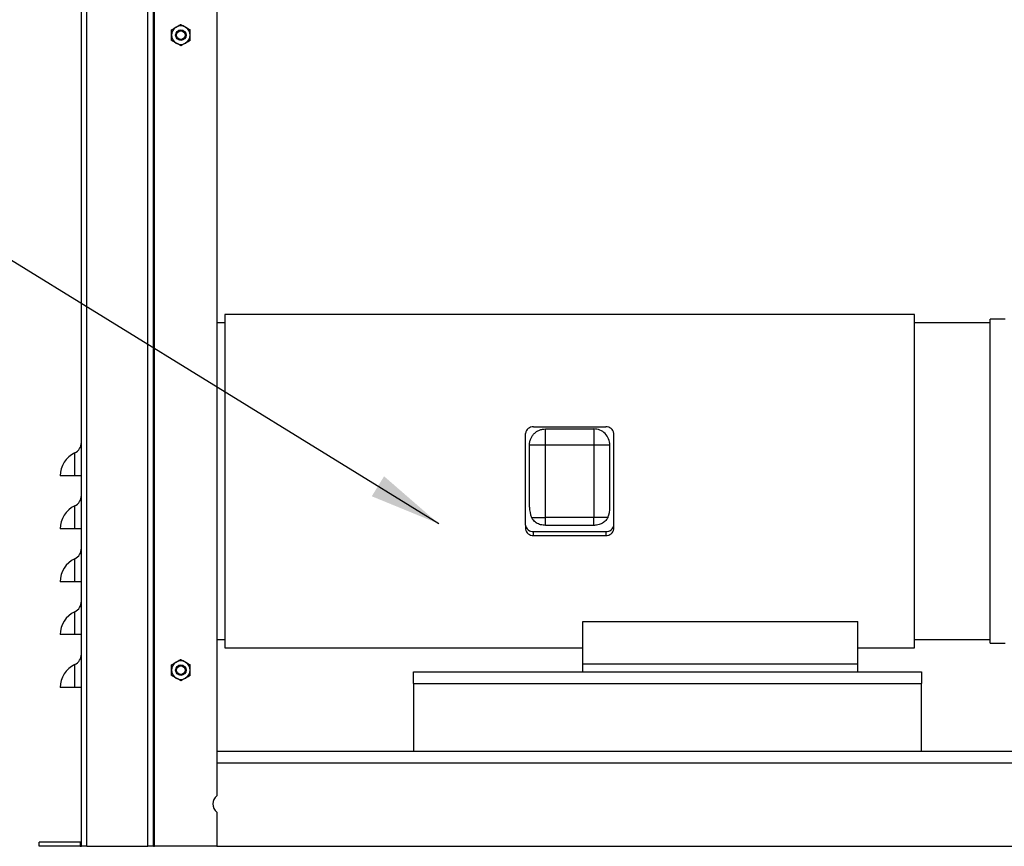
# Model space of a CAD drawing. Units: inches. Extents: x 0.1 to 16.9, y 0 to 10.9.
# Drawn here: x 6.9 to 8.9, y 2.1 to 3.7 of the extents above; entities that cross this region are included whole.
import ezdxf

# ---------------------------------------------------------------- set-up
doc = ezdxf.new("R2010")
doc.units = ezdxf.units.IN
doc.header["$MEASUREMENT"] = 0
doc.layers.add('SLD-0', color=7, linetype='Continuous')
doc.dimstyles.new('SLDDIMSTYLE0', dxfattribs={"dimtxt": 0.18, "dimasz": 0.140625, "dimexe": 0, "dimexo": 0.0625, "dimgap": 0, "dimtad": 0, "dimtih": 1, "dimtoh": 1, "dimdec": 0, "dimrnd": 1e-09, "dimzin": 0, "dimdsep": 46, "dimlunit": 5, "dimtxsty": 'Standard', "dimsah": 1, "dimcen": 0.09, "dimadec": 0, "dimazin": 0, "dimtfac": 0.140625, "dimtdec": 0, "dimtofl": 0, "dimtmove": 0, "dimatfit": 3, "dimfxl": 0, "dimfrac": 2, "dimtolj": 1, "dimtzin": 0, "dimarcsym": 0})

msp = doc.modelspace()

# ---------------------------------------------------------------- linework, layer by layer
at = {"color": 7, "linetype": 'Continuous', "lineweight": 25}
for p, q in [((7.0592385, 2.0679249), (7.0592385, 5.2571749)), ((7.2009052, 2.0571749), (7.2009052, 5.2571749)), ((7.3259052, 5.2571749), (7.3259052, 2.1567163)), ((8.6997594, 3.1040499), (7.3416344, 3.1040499)), ((7.3416344, 3.1040499), (7.3416344, 2.4477999)), ((8.6997594, 2.4477999), (8.6997594, 3.1040499)), ((7.3416344, 3.0876437), (7.3259052, 3.0876437)), ((8.8488219, 3.0876437), (8.6997594, 3.0876437)), ((8.8783531, 3.0946333), (8.8488219, 3.0946333)), ((8.8488219, 2.4572166), (8.8488219, 3.0946333)), ((7.9336708, 2.6894766), (7.9336708, 2.8700912)), ((7.9494937, 2.8826329), (8.0919, 2.8826329)), ((7.9732281, 2.8471281), (7.9732281, 2.8787739)), ((7.9732281, 2.8787739), (8.0681656, 2.8787739)), ((8.0681657, 2.8787739), (8.0681657, 2.8471281)), ((8.1077229, 2.6894766), (8.1077229, 2.8700912)), ((7.0461433, 2.7863416), (7.0461433, 2.831517)), ((7.9732282, 2.8471281), (7.9415823, 2.8471281)), ((7.9415823, 2.7245962), (7.9415823, 2.8471281)), ((7.9732281, 2.704722), (7.9732282, 2.8471281)), ((8.0681657, 2.8471281), (7.9732282, 2.8471281)), ((8.0681657, 2.8471281), (8.0681656, 2.704722)), ((8.0998114, 2.7245962), (8.0998114, 2.847128)), ((7.0461433, 2.7863416), (7.0175719, 2.7863416)), ((7.0592385, 2.7863416), (7.0461433, 2.7863416)), ((7.0461433, 2.6821749), (7.0461433, 2.7273503)), ((7.9732281, 2.6889385), (7.9732281, 2.704722)), ((8.0681656, 2.704722), (7.9732281, 2.704722)), ((8.0681656, 2.6889385), (8.0681656, 2.704722)), ((7.0461433, 2.6821749), (7.0175719, 2.6821749)), ((7.0592385, 2.6821749), (7.0461433, 2.6821749)), ((7.9336708, 2.6894766), (7.9336708, 2.6817587)), ((7.9494937, 2.669217), (7.9494937, 2.6769349)), ((7.9494937, 2.6769349), (8.0919, 2.6769349)), ((8.0681656, 2.6889385), (7.9732281, 2.6889385)), ((8.0919, 2.6769349), (8.0919, 2.669217)), ((8.1077229, 2.6817587), (8.1077229, 2.6894766)), ((7.9494937, 2.669217), (8.0919, 2.669217)), ((7.0461433, 2.5780083), (7.0461433, 2.6231837)), ((7.0461433, 2.5780083), (7.0175719, 2.5780083)), ((7.0592385, 2.5780083), (7.0461433, 2.5780083)), ((7.0461433, 2.4738416), (7.0461433, 2.519017)), ((8.0467385, 2.4996868), (8.5884052, 2.4996868)), ((8.0467385, 2.4165499), (8.0467385, 2.4996868)), ((8.5884052, 2.4165499), (8.5884052, 2.4996868)), ((7.0461433, 2.4738416), (7.0175719, 2.4738416)), ((7.0592385, 2.4738416), (7.0461433, 2.4738416)), ((7.3259052, 2.4642062), (7.3416344, 2.4642062)), ((8.6997594, 2.4642062), (8.8488219, 2.4642062)), ((7.3416344, 2.4477999), (8.0467385, 2.4477999)), ((8.5884052, 2.4477999), (8.6997594, 2.4477999)), ((8.8488219, 2.4572166), (8.8783531, 2.4572166)), ((7.0461433, 2.3696749), (7.0461433, 2.4148503)), ((8.0467385, 2.4009249), (8.0467385, 2.4165499)), ((8.0467385, 2.4165499), (8.5884052, 2.4165499)), ((8.5884052, 2.4009249), (8.5884052, 2.4165499)), ((7.7134052, 2.4009249), (8.7134052, 2.4009249)), ((7.7134052, 2.3776749), (7.7134052, 2.4009249)), ((8.7134052, 2.4009249), (8.7134052, 2.3776749)), ((7.0461433, 2.3696749), (7.0175719, 2.3696749)), ((7.0592385, 2.3696749), (7.0461433, 2.3696749)), ((7.7134052, 2.3776749), (7.7134052, 2.2446749)), ((7.7134052, 2.3776749), (8.7134052, 2.3776749)), ((8.7134052, 2.2446749), (8.7134052, 2.3776749)), ((7.3259052, 2.2446749), (9.7884052, 2.2446749)), ((7.3259052, 2.1243003), (7.3259052, 2.0571749)), ((6.9759052, 2.0571749), (6.9759052, 2.0655083)), ((7.0568219, 2.0655083), (6.9759052, 2.0655083)), ((7.0568219, 2.0571749), (6.9759052, 2.0571749)), ((7.0568219, 2.0655083), (7.0568219, 2.0571749)), ((7.0592385, 2.0574501), (7.0592385, 2.0679249)), ((7.0592385, 2.0571749), (7.0592385, 2.0574501)), ((7.0699885, 2.0571749), (7.0592385, 2.0571749)), ((7.0699885, 2.0571749), (7.1901552, 2.0571749)), ((7.2009052, 2.0571749), (7.1901552, 2.0571749)), ((7.2009052, 2.0571749), (7.2033219, 2.0571749)), ((7.3259052, 2.0571749), (7.2033219, 2.0571749)), ((7.3259052, 2.0571749), (9.7884052, 2.0571749))]:
    msp.add_line(p, q, dxfattribs=at)
at = {"color": 8, "linetype": 'Continuous', "lineweight": 25}
for p, q in [((7.0699885, 2.0571749), (7.0699885, 5.2571749)), ((7.1901552, 2.0571749), (7.1901552, 5.2571749)), ((7.2033219, 2.0571749), (7.2033219, 5.2571749)), ((7.3259052, 2.2214249), (9.7884052, 2.2214249))]:
    msp.add_line(p, q, dxfattribs=at)
at = {"color": 7, "linetype": 'Continuous', "lineweight": 25}
for centre, radius in [((7.2550719, 3.6540499), 0.0104167), ((7.2550719, 3.6540499), 0.008375), ((7.2550719, 2.4040499), 0.0104167), ((7.2550719, 2.4040499), 0.008375)]:
    msp.add_circle(centre, radius, dxfattribs=at)
for centre, radius, start, end in [((7.2550719, 3.6540499), 0.0182292, 120, 180), ((7.2550719, 3.6540499), 0.0182292, 60, 120), ((7.2550719, 3.6540499), 0.0182292, 0, 60), ((7.2550719, 3.6540499), 0.0182292, 180, 240), ((7.2550719, 3.6540499), 0.0182292, 300, 0), ((7.2550719, 3.6540499), 0.0182292, 240, 300), ((7.9480232, 2.868236), 0.0144718, 84.1679341, 172.6344754), ((8.0681656, 2.8471281), 0.0316458, 359.9999475, 90), ((8.0933705, 2.868236), 0.0144718, 7.3655295, 95.8320948), ((7.0363219, 2.8522224), 0.0229167, 295.3769335, 0), ((7.0675719, 2.7863416), 0.05, 115.3769335, 180), ((7.0363219, 2.7480557), 0.0229167, 295.3769335, 0), ((7.0675719, 2.6821749), 0.05, 115.3769335, 180), ((7.9480232, 2.6913318), 0.0144718, 187.3655295, 275.8320948), ((7.9480232, 2.6836139), 0.0144718, 187.3655295, 275.8320948), ((8.0933705, 2.6913318), 0.0144718, 264.1679052, 352.6344705), ((8.0933705, 2.6836139), 0.0144718, 264.1679052, 352.6344705), ((7.0363219, 2.6438891), 0.0229167, 295.3769335, 0), ((7.0675719, 2.5780083), 0.05, 115.3769335, 180), ((7.0363219, 2.5397224), 0.0229167, 295.3769335, 0), ((7.0675719, 2.4738416), 0.05, 115.3769335, 180), ((7.0363219, 2.4355557), 0.0229167, 295.3769335, 0), ((7.0675719, 2.3696749), 0.05, 115.3769335, 180), ((7.2550719, 2.4040499), 0.0182292, 120, 180), ((7.2550719, 2.4040499), 0.0182292, 60, 120), ((7.2550719, 2.4040499), 0.0182292, 0, 60), ((7.2550719, 2.4040499), 0.0182292, 180, 240), ((7.2550719, 2.4040499), 0.0182292, 240, 300), ((7.2550719, 2.4040499), 0.0182292, 300, 0), ((7.3389945, 2.1405083), 0.0208333, 128.9236523, 231.0763477), ((7.0568219, 2.0679249), 0.0024167, 270, 0), ((7.0568219, 2.0679249), 0.01075, 270, 282.9914824)]:
    msp.add_arc(centre, radius, start, end, dxfattribs=at)
for centre, start_param, end_param in [((7.9732281, 2.7245962), 1.570796761, 2.074976741), ((8.0681656, 2.7245962), 4.208202071, 4.712389592)]:
    msp.add_ellipse(centre, major_axis=(0, 0.0411396), ratio=0.769230769, start_param=start_param, end_param=end_param, dxfattribs=at)
for points, knots in [([(7.2368427, 3.6645746), (7.2396412, 3.6661903), (7.2426437, 3.6679238), (7.2457465, 3.6697152), (7.2459573, 3.6698369)], [0, 0, 0, 0, 0.932064468, 1, 1, 1, 1]), ([(7.2459573, 3.6698369), (7.2486706, 3.6714034), (7.2517813, 3.6731994), (7.2546991, 3.6748839), (7.2550719, 3.6750992)], [0, 0, 0, 0, 0.872228469, 1, 1, 1, 1]), ([(7.2550719, 3.6750992), (7.2578704, 3.6734834), (7.2608729, 3.6717499), (7.2639757, 3.6699586), (7.2641864, 3.6698369)], [0, 0, 0, 0, 0.932064468, 1, 1, 1, 1]), ([(7.2641864, 3.6698369), (7.2668997, 3.6682704), (7.2700105, 3.6664744), (7.2729282, 3.6647898), (7.273301, 3.6645746)], [0, 0, 0, 0, 0.872228469, 1, 1, 1, 1]), ([(7.2368427, 3.6540499), (7.2368427, 3.6547312), (7.2368427, 3.6583232), (7.2368427, 3.6617763), (7.2368427, 3.6645746)], [0, 0, 0, 0, 0.189663751, 1, 1, 1, 1]), ([(7.2368427, 3.6435253), (7.2368427, 3.6444125), (7.2368427, 3.6477976), (7.2368427, 3.6513952), (7.2368427, 3.6540499)], [0, 0, 0, 0, 0.262091514, 1, 1, 1, 1]), ([(7.273301, 3.6540499), (7.273301, 3.6547312), (7.273301, 3.6583232), (7.273301, 3.6617763), (7.273301, 3.6645746)], [0, 0, 0, 0, 0.189663751, 1, 1, 1, 1]), ([(7.273301, 3.6435253), (7.273301, 3.6444125), (7.273301, 3.6477976), (7.273301, 3.6513952), (7.273301, 3.6540499)], [0, 0, 0, 0, 0.262091514, 1, 1, 1, 1]), ([(7.2459573, 3.638263), (7.243244, 3.6398295), (7.2401333, 3.6416255), (7.2372155, 3.6433101), (7.2368427, 3.6435253)], [0, 0, 0, 0, 0.872228469, 1, 1, 1, 1]), ([(7.2550719, 3.6330007), (7.2522733, 3.6346165), (7.2492708, 3.63635), (7.2461681, 3.6381413), (7.2459573, 3.638263)], [0, 0, 0, 0, 0.932064468, 1, 1, 1, 1]), ([(7.2641864, 3.638263), (7.2614732, 3.6366965), (7.2583624, 3.6349005), (7.2554447, 3.633216), (7.2550719, 3.6330007)], [0, 0, 0, 0, 0.872228469, 1, 1, 1, 1]), ([(7.273301, 3.6435253), (7.2705025, 3.6419096), (7.2675, 3.6401761), (7.2643972, 3.6383847), (7.2641864, 3.638263)], [0, 0, 0, 0, 0.932064468, 1, 1, 1, 1]), ([(8.0998114, 2.847128), (8.0996937, 2.847128), (8.0994581, 2.8471281), (8.0975764, 2.8471281), (8.0946517, 2.8471281), (8.0906858, 2.8471281), (8.0858608, 2.8471281), (8.080354, 2.8471281), (8.0743793, 2.8471281), (8.0702369, 2.8471281), (8.0681657, 2.8471281)], [0, 0, 0, 0, 0.124999946, 0.249999891, 0.374999909, 0.499999927, 0.624999946, 0.749999964, 0.874999982, 1, 1, 1, 1]), ([(7.9732281, 2.6889385), (7.9699382, 2.6891942), (7.9633583, 2.6897054), (7.9546479, 2.6937084), (7.9485352, 2.6989647), (7.9463972, 2.703047), (7.94552, 2.7047221)], [0, 0, 0, 0, 0.270573182, 0.541146344, 0.811719507, 1, 1, 1, 1]), ([(8.0958737, 2.7047218), (8.0958736, 2.7047217), (8.0958735, 2.7047215), (8.0958732, 2.7047206), (8.0958717, 2.7047171), (8.0958658, 2.7047033), (8.0958423, 2.7046481), (8.0957472, 2.7044277), (8.0953506, 2.7035493), (8.0936353, 2.7003412), (8.0892467, 2.6954165), (8.0810985, 2.6908509), (8.0736084, 2.6890866), (8.0692511, 2.6889681), (8.0681656, 2.6889385)], [0, 0, 0, 0, 0.00000904, 0.000027121, 0.000099444, 0.000388737, 0.001545908, 0.006174608, 0.024690557, 0.098827997, 0.369306703, 0.639785408, 0.910264114, 1, 1, 1, 1]), ([(7.2459573, 2.4198369), (7.2486706, 2.4214034), (7.2517813, 2.4231994), (7.2546991, 2.4248839), (7.2550719, 2.4250992)], [0, 0, 0, 0, 0.872228469, 1, 1, 1, 1]), ([(7.2550719, 2.4250992), (7.2578704, 2.4234834), (7.2608729, 2.4217499), (7.2639757, 2.4199586), (7.2641864, 2.4198369)], [0, 0, 0, 0, 0.932064468, 1, 1, 1, 1]), ([(7.2368427, 2.4145746), (7.2396412, 2.4161903), (7.2426437, 2.4179238), (7.2457465, 2.4197152), (7.2459573, 2.4198369)], [0, 0, 0, 0, 0.932064468, 1, 1, 1, 1]), ([(7.2368427, 2.4040499), (7.2368427, 2.4047312), (7.2368427, 2.4083232), (7.2368427, 2.4117763), (7.2368427, 2.4145746)], [0, 0, 0, 0, 0.189663751, 1, 1, 1, 1]), ([(7.2641864, 2.4198369), (7.2668997, 2.4182704), (7.2700105, 2.4164744), (7.2729282, 2.4147898), (7.273301, 2.4145746)], [0, 0, 0, 0, 0.872228469, 1, 1, 1, 1]), ([(7.273301, 2.4040499), (7.273301, 2.4047312), (7.273301, 2.4083232), (7.273301, 2.4117763), (7.273301, 2.4145746)], [0, 0, 0, 0, 0.189663751, 1, 1, 1, 1]), ([(7.2368427, 2.3935253), (7.2368427, 2.3944125), (7.2368427, 2.3977976), (7.2368427, 2.4013952), (7.2368427, 2.4040499)], [0, 0, 0, 0, 0.262091514, 1, 1, 1, 1]), ([(7.2459573, 2.388263), (7.243244, 2.3898295), (7.2401333, 2.3916255), (7.2372155, 2.3933101), (7.2368427, 2.3935253)], [0, 0, 0, 0, 0.872228469, 1, 1, 1, 1]), ([(7.2550719, 2.3830007), (7.2522733, 2.3846165), (7.2492708, 2.38635), (7.2461681, 2.3881413), (7.2459573, 2.388263)], [0, 0, 0, 0, 0.932064468, 1, 1, 1, 1]), ([(7.2641864, 2.388263), (7.2614732, 2.3866965), (7.2583624, 2.3849005), (7.2554447, 2.383216), (7.2550719, 2.3830007)], [0, 0, 0, 0, 0.872228469, 1, 1, 1, 1]), ([(7.273301, 2.3935253), (7.2705025, 2.3919096), (7.2675, 2.3901761), (7.2643972, 2.3883847), (7.2641864, 2.388263)], [0, 0, 0, 0, 0.932064468, 1, 1, 1, 1]), ([(7.273301, 2.3935253), (7.273301, 2.3944125), (7.273301, 2.3977976), (7.273301, 2.4013952), (7.273301, 2.4040499)], [0, 0, 0, 0, 0.262091514, 1, 1, 1, 1])]:
    msp.add_open_spline(points, degree=3, knots=knots, dxfattribs=at)
for points in [[(7.9415823, 2.8471281), (7.9417001, 2.8491993), (7.9419356, 2.8533417), (7.9438174, 2.8593164), (7.946742, 2.8648232), (7.9507079, 2.8696483), (7.955533, 2.8736142), (7.9610398, 2.8765388), (7.9670145, 2.8784206), (7.9711569, 2.8786561), (7.9732281, 2.8787739)], [(7.9455198, 2.7047218), (7.9470693, 2.7047218), (7.9501684, 2.7047219), (7.9569715, 2.7047219), (7.9647839, 2.704722), (7.9704134, 2.704722), (7.9732281, 2.704722)], [(8.0958737, 2.7047218), (8.0943241, 2.7047218), (8.0912251, 2.7047219), (8.084422, 2.7047219), (8.0766097, 2.704722), (8.0709803, 2.704722), (8.0681656, 2.704722)]]:
    msp.add_open_spline(points, degree=3, dxfattribs=at)

# ---------------------------------------------------------------- leaders
at = {"layer": 'SLD-0'}
msp.add_leader([(7.7628212, 2.6921334), (6.4754212, 3.4852848), (6.3504212, 3.4852848)], dimstyle='SLDDIMSTYLE0', dxfattribs=at)

doc.saveas('drawing.dxf')
